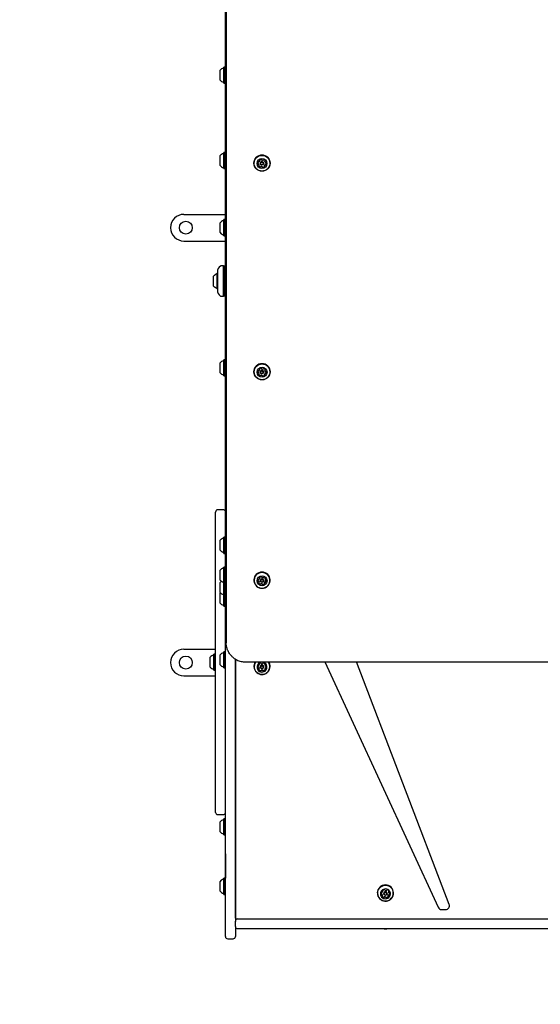
# Model space of a CAD drawing. Units: millimetres. Extents: x 811 to 1325, y 581 to 1254.
# Drawn here: x 967 to 1035, y 787 to 916 of the extents above; entities that cross this region are included whole.
import ezdxf

# ---------------------------------------------------------------- set-up
doc = ezdxf.new("R2010")
doc.units = ezdxf.units.MM
doc.header["$LTSCALE"] = 100
doc.linetypes.add('HIDDEN', pattern=[0.1905, 0.127, -0.0635])
doc.styles.add('SLDTEXTSTYLE0', font='TXT', dxfattribs={"width": 0.75})
doc.dimstyles.new('SLDDIMSTYLE2', dxfattribs={"dimtxt": 15.875, "dimasz": 8, "dimexe": 0, "dimexo": 0.0625, "dimgap": 3.96875, "dimtad": 2, "dimdec": 0, "dimrnd": 1e-09, "dimzin": 12, "dimdsep": 46, "dimtxsty": 'SLDTEXTSTYLE0', "dimblk1": 'DOT', "dimblk2": 'DOT', "dimsah": 1, "dimcen": 0.09, "dimse1": 1, "dimse2": 1, "dimadec": 0, "dimazin": 3, "dimtfac": 1, "dimtdec": 0, "dimtofl": 0, "dimtmove": 0, "dimatfit": 3, "dimldrblk": 'DOT', "dimfxl": 0, "dimfrac": 2, "dimtolj": 1, "dimtzin": 12, "dimarcsym": 0})

# ---------------------------------------------------------------- blocks, each defined once
blk = doc.blocks.new('_Dot')
at = {"color": 0, "linetype": 'ByBlock', "lineweight": -2}
blk.add_line((-0.5, 0), (-1, 0), dxfattribs=at)
at = {"color": 0, "linetype": 'ByBlock', "const_width": 0.5}
blk.add_lwpolyline([(-0.25, 0, 1), (0.25, 0, 1)], format="xyb", close=True, dxfattribs=at)
blk = doc.blocks.new('_D_4')
at = {"color": 7, "linetype": 'Continuous', "lineweight": 18}
blk.add_line((831.31, 795.1), (831.31, 1079.08), dxfattribs=at)
at = {"color": 7, "linetype": 'Continuous', "lineweight": 18, "xscale": 8, "yscale": 8}
for p, rotation in [((831.31, 1079.08, -12.11), 90.00000000000172), ((831.31, 795.1, -12.11), 270.0000000000017)]:
    blk.add_blockref('_Dot', p, dxfattribs=dict(at, rotation=rotation))
at = {"color": 7, "linetype": 'Continuous', "lineweight": 18, "insert": (810.85, 919.5), "char_height": 15.875, "attachment_point": 1, "rotation": 90, "style": 'SLDTEXTSTYLE0'}
blk.add_mtext('284', dxfattribs=at)

msp = doc.modelspace()

# ---------------------------------------------------------------- linework, layer by layer
at = {"color": 7, "linetype": 'Continuous', "lineweight": 25}
for p, q in [((993.8, 913.38), (993.8, 1069.08)), ((993.8, 836.68), (993.8, 913.38)), ((993.61, 909.44), (993.58, 909.42)), ((993.58, 907.35), (993.58, 909.42)), ((993.78, 909.44), (993.61, 909.44)), ((993.61, 907.33), (993.61, 909.44)), ((993.8, 909.42), (993.78, 909.44)), ((993.78, 907.33), (993.78, 909.44)), ((993.1, 907.73), (993.1, 909.03)), ((993.58, 907.35), (993.61, 907.33)), ((993.61, 907.33), (993.78, 907.33)), ((993.78, 907.33), (993.8, 907.35)), ((993.1, 896.59), (993.1, 897.83)), ((993.61, 898.24), (993.58, 898.22)), ((993.58, 896.25), (993.58, 898.22)), ((993.78, 898.24), (993.61, 898.24)), ((993.61, 896.22), (993.61, 898.24)), ((993.8, 898.22), (993.78, 898.24)), ((993.78, 896.22), (993.78, 898.24)), ((993.1, 896.53), (993.1, 896.59)), ((997.55, 896.85), (997.55, 896.84)), ((998.19, 896.48), (998.19, 896.48)), ((998.22, 896.55), (998.22, 896.58)), ((998.31, 897.18), (998.31, 897.21)), ((998.38, 896.83), (998.38, 896.8)), ((998.83, 896.8), (998.83, 896.83)), ((998.9, 896.45), (998.9, 896.42)), ((998.99, 897.08), (998.99, 897.1)), ((998.99, 897.08), (998.99, 897.06)), ((999.66, 896.84), (999.66, 896.85)), ((993.58, 896.15), (993.58, 896.25)), ((993.58, 896.15), (993.61, 896.13)), ((993.61, 896.13), (993.61, 896.22)), ((993.61, 896.13), (993.78, 896.13)), ((993.78, 896.13), (993.78, 896.22)), ((993.78, 896.13), (993.8, 896.15)), ((993.79, 892.58), (993.8, 892.58)), ((993.79, 892.58), (993.79, 892.08)), ((993.79, 892.08), (993.79, 891.83)), ((993.79, 891.81), (993.8, 891.81)), ((993.79, 891.66), (993.79, 891.68)), ((993.79, 891.66), (993.8, 891.66)), ((993.79, 891.66), (993.79, 891.65)), ((993.8, 891.65), (993.79, 891.65)), ((993.79, 891.65), (993.79, 891.25)), ((993.79, 890.1), (993.79, 891.25)), ((988.35, 890.13), (993.79, 890.13)), ((993.79, 890.1), (993.8, 890.1)), ((993.79, 890.1), (993.79, 889.7)), ((993.1, 887.73), (993.1, 889.03)), ((993.61, 889.44), (993.58, 889.42)), ((993.58, 887.35), (993.58, 889.42)), ((993.78, 889.44), (993.61, 889.44)), ((993.61, 887.33), (993.61, 889.44)), ((993.8, 889.42), (993.78, 889.44)), ((993.78, 887.33), (993.78, 889.44)), ((993.79, 889.7), (993.79, 889.43)), ((993.58, 887.35), (993.61, 887.33)), ((993.78, 887.33), (993.8, 887.35)), ((988.35, 886.63), (993.79, 886.63)), ((993.61, 887.33), (993.78, 887.33)), ((993.79, 887.34), (993.79, 885.07)), ((993.79, 885.07), (993.79, 884.67)), ((993.79, 884.67), (993.8, 884.67)), ((993.79, 884.67), (993.79, 883.51)), ((993.79, 883.51), (993.79, 883.11)), ((992.75, 882.44), (992.73, 882.42)), ((992.73, 880.35), (992.73, 882.42)), ((992.75, 882.58), (992.75, 880.18)), ((993.55, 883.38), (993.26, 883.38)), ((993.6, 883.33), (993.55, 883.38)), ((993.55, 879.82), (993.55, 883.38)), ((993.6, 883.33), (993.6, 879.86)), ((993.7, 883.38), (993.65, 883.33)), ((993.65, 882.69), (993.65, 883.33)), ((993.65, 879.43), (993.65, 882.69)), ((993.79, 883.38), (993.7, 883.38)), ((993.7, 883.38), (993.7, 882.72)), ((993.7, 882.72), (993.7, 879.38)), ((993.79, 883.11), (993.8, 883.11)), ((993.79, 883.1), (993.8, 883.1)), ((993.79, 883.06), (993.79, 883.03)), ((993.79, 883.03), (993.8, 883.03)), ((993.79, 883.02), (993.79, 880.9)), ((992.25, 880.73), (992.25, 882.03)), ((993.65, 882.18), (993.6, 882.13)), ((993.79, 880.72), (993.79, 880.9)), ((992.73, 880.35), (992.75, 880.33)), ((993.55, 879.38), (993.55, 879.82)), ((993.6, 880.63), (993.65, 880.58)), ((993.6, 879.86), (993.6, 879.43)), ((993.79, 880.72), (993.8, 880.72)), ((993.26, 879.38), (993.55, 879.38)), ((993.55, 879.38), (993.6, 879.43)), ((993.65, 879.43), (993.7, 879.38)), ((993.7, 879.38), (993.8, 879.38)), ((993.79, 879.38), (993.79, 871.03)), ((993.1, 869.39), (993.1, 870.64)), ((993.61, 871.04), (993.58, 871.02)), ((993.58, 869.03), (993.58, 871.02)), ((993.78, 871.04), (993.61, 871.04)), ((993.61, 869.01), (993.61, 871.04)), ((993.8, 871.02), (993.78, 871.04)), ((993.78, 869.01), (993.78, 871.04)), ((993.1, 869.34), (993.1, 869.39)), ((997.55, 869.49), (997.55, 869.47)), ((998.3, 869.86), (998.3, 869.86)), ((998.31, 869.79), (998.31, 869.83)), ((998.38, 869.46), (998.38, 869.42)), ((998.83, 869.42), (998.83, 869.46)), ((998.99, 869.71), (998.99, 869.73)), ((998.99, 869.71), (998.99, 869.67)), ((999.66, 869.47), (999.66, 869.49)), ((993.58, 868.95), (993.58, 869.03)), ((993.58, 868.95), (993.61, 868.93)), ((993.61, 868.93), (993.61, 869.01)), ((993.61, 868.93), (993.78, 868.93)), ((993.78, 868.93), (993.78, 869.01)), ((993.78, 868.93), (993.8, 868.95)), ((993.79, 868.94), (993.79, 859.3)), ((998.22, 869.16), (998.22, 869.2)), ((998.9, 869.08), (998.9, 869.04)), ((993.79, 859.3), (993.8, 859.3)), ((993.79, 859.3), (993.79, 859.23)), ((993.79, 859.23), (993.79, 858.61)), ((993.8, 858.61), (993.79, 858.61)), ((993.79, 858.08), (993.79, 858.61)), ((993.8, 858.08), (993.79, 858.08)), ((993.79, 854.1), (993.79, 858.08)), ((993.79, 854.1), (993.8, 854.1)), ((993.79, 853.5), (993.79, 854.1)), ((993.79, 853.4), (993.79, 853.5)), ((993.79, 853.4), (993.79, 850.38)), ((993.79, 853.4), (993.8, 853.4)), ((993.5, 851.38), (992.8, 851.38)), ((992.5, 811.68), (992.5, 851.08)), ((993.79, 850.38), (993.79, 849.92)), ((993.79, 847.76), (993.79, 849.92)), ((992.5, 847.38), (992.49, 847.38)), ((992.49, 815.38), (992.49, 847.38)), ((993.1, 846.07), (993.1, 847.37)), ((993.61, 847.77), (993.58, 847.75)), ((993.58, 845.68), (993.58, 847.75)), ((993.78, 847.77), (993.61, 847.77)), ((993.61, 845.66), (993.61, 847.77)), ((993.8, 847.75), (993.78, 847.77)), ((993.78, 845.66), (993.78, 847.77)), ((993.58, 845.68), (993.61, 845.66)), ((993.61, 845.66), (993.78, 845.66)), ((993.78, 845.66), (993.8, 845.68)), ((993.79, 843.85), (993.79, 845.67)), ((993.1, 842.2), (993.1, 843.46)), ((993.61, 843.86), (993.58, 843.84)), ((993.58, 841.84), (993.58, 843.84)), ((993.78, 843.86), (993.61, 843.86)), ((993.61, 841.82), (993.61, 843.86)), ((993.8, 843.84), (993.78, 843.86)), ((993.78, 841.82), (993.78, 843.86)), ((993.1, 842.16), (993.1, 842.2)), ((998.31, 842.43), (998.31, 842.48)), ((998.99, 842.36), (998.99, 842.37)), ((998.99, 842.36), (998.99, 842.3)), ((993.1, 841.17), (993.1, 841.83)), ((993.1, 840.53), (993.1, 841.17)), ((993.58, 841.77), (993.58, 841.84)), ((993.58, 841.77), (993.61, 841.75)), ((993.58, 841.16), (993.58, 841.77)), ((993.58, 840.15), (993.58, 841.16)), ((993.61, 841.75), (993.61, 841.82)), ((993.61, 841.75), (993.78, 841.75)), ((993.61, 841.16), (993.61, 841.75)), ((993.61, 840.13), (993.61, 841.16)), ((993.78, 841.75), (993.78, 841.82)), ((993.78, 841.75), (993.8, 841.77)), ((993.78, 841.16), (993.78, 841.75)), ((993.78, 840.13), (993.78, 841.16)), ((997.55, 842.14), (997.55, 842.12)), ((998.22, 841.8), (998.22, 841.85)), ((998.38, 842.11), (998.38, 842.06)), ((998.83, 842.06), (998.83, 842.11)), ((998.9, 841.73), (998.9, 841.68)), ((998.9, 841.65), (998.9, 841.65)), ((999.66, 842.12), (999.66, 842.14)), ((993.15, 840.49), (993.1, 840.44)), ((993.1, 839.14), (993.1, 840.44)), ((993.58, 840.15), (993.61, 840.13)), ((993.58, 838.76), (993.58, 840.15)), ((993.61, 840.13), (993.78, 840.13)), ((993.61, 838.73), (993.61, 840.13)), ((993.78, 840.13), (993.8, 840.15)), ((993.78, 838.73), (993.78, 840.13)), ((993.58, 838.76), (993.61, 838.73)), ((993.61, 838.73), (993.78, 838.73)), ((993.78, 838.73), (993.8, 838.76)), ((993.79, 838.75), (993.79, 838.7)), ((993.8, 838.7), (993.79, 838.7)), ((993.79, 838.62), (993.79, 838.7)), ((993.79, 836.72), (993.79, 838.62)), ((993.79, 836.23), (993.79, 836.72)), ((993.79, 836.01), (993.79, 836.23)), ((993.79, 835.6), (993.79, 836.01)), ((993.8, 836.6), (993.8, 836.68)), ((993.8, 836.22), (993.8, 836.6)), ((993.8, 796.53), (993.8, 836.22)), ((993.79, 835.6), (993.8, 835.6)), ((993.79, 832.73), (993.79, 835.6)), ((988.35, 833.08), (992.49, 833.08)), ((991.8, 830.73), (991.8, 832.03)), ((992.31, 832.44), (992.28, 832.42)), ((992.28, 830.35), (992.28, 832.42)), ((992.48, 832.44), (992.31, 832.44)), ((992.31, 830.33), (992.31, 832.44)), ((992.49, 832.43), (992.48, 832.44)), ((992.48, 830.33), (992.48, 832.44)), ((993.1, 832.23), (993.1, 832.34)), ((993.1, 831.04), (993.1, 832.23)), ((993.61, 832.74), (993.58, 832.72)), ((993.58, 832.55), (993.58, 832.72)), ((993.58, 830.65), (993.58, 832.55)), ((993.78, 832.74), (993.61, 832.74)), ((993.61, 832.58), (993.61, 832.74)), ((993.61, 830.63), (993.61, 832.58)), ((993.8, 832.72), (993.78, 832.74)), ((993.78, 832.58), (993.78, 832.74)), ((993.78, 830.63), (993.78, 832.58)), ((993.58, 830.65), (993.61, 830.63)), ((993.61, 830.63), (993.78, 830.63)), ((993.78, 830.63), (993.8, 830.65)), ((993.79, 806.74), (993.79, 830.64)), ((995.1, 797.82), (995.1, 831.79)), ((995.1, 831.79), (995.1, 797.42)), ((996.4, 831.43), (1113.2, 831.43)), ((997.55, 830.85), (997.55, 830.82)), ((998.24, 831.07), (998.24, 831.14)), ((998.38, 830.81), (998.38, 830.74)), ((998.82, 830.74), (998.82, 830.81)), ((998.96, 831.14), (998.96, 831.07)), ((999.66, 830.82), (999.66, 830.85)), ((1006.86, 831.43), (1021.72, 799.23)), ((1023.17, 799.61), (1011, 831.43)), ((1023.17, 799.61), (1011.01, 831.43)), ((988.35, 829.58), (992.49, 829.58)), ((992.28, 830.35), (992.31, 830.33)), ((992.31, 830.33), (992.48, 830.33)), ((992.48, 830.33), (992.49, 830.34)), ((998.24, 830.39), (998.24, 830.47)), ((998.24, 830.47), (998.24, 830.47)), ((998.97, 830.47), (998.97, 830.4)), ((998.97, 830.47), (998.97, 830.47)), ((992.49, 815.38), (992.5, 815.38)), ((992.8, 811.38), (993.5, 811.38)), ((993.1, 810.2), (993.1, 810.44)), ((993.1, 809.14), (993.1, 810.2)), ((993.61, 810.85), (993.58, 810.83)), ((993.58, 810.45), (993.58, 810.83)), ((993.58, 808.76), (993.58, 810.45)), ((993.78, 810.85), (993.61, 810.85)), ((993.61, 810.46), (993.61, 810.85)), ((993.61, 808.74), (993.61, 810.46)), ((993.79, 810.84), (993.78, 810.85)), ((993.78, 810.46), (993.78, 810.85)), ((993.78, 808.74), (993.78, 810.46)), ((993.58, 808.76), (993.61, 808.74)), ((993.61, 808.74), (993.78, 808.74)), ((993.78, 808.74), (993.79, 808.75)), ((993.79, 806.25), (993.79, 806.74)), ((993.79, 806.25), (993.79, 803.04)), ((993.1, 802.39), (993.1, 802.63)), ((993.1, 801.33), (993.1, 802.39)), ((993.61, 803.04), (993.58, 803.01)), ((993.58, 802.63), (993.58, 803.01)), ((993.58, 800.95), (993.58, 802.63)), ((993.78, 803.04), (993.61, 803.04)), ((993.61, 802.65), (993.61, 803.04)), ((993.61, 800.92), (993.61, 802.65)), ((993.8, 803.01), (993.78, 803.04)), ((993.78, 802.65), (993.78, 803.04)), ((993.78, 800.92), (993.78, 802.65)), ((993.79, 803.02), (993.79, 803.04)), ((993.58, 800.95), (993.61, 800.92)), ((993.61, 800.92), (993.78, 800.92)), ((993.78, 800.92), (993.8, 800.95)), ((1013.75, 801.11), (1013.75, 801.08)), ((1014.48, 801.37), (1014.48, 801.44)), ((1014.58, 801.06), (1014.58, 801)), ((1015.02, 801), (1015.02, 801.06)), ((1015.2, 801.35), (1015.2, 801.36)), ((1015.2, 801.35), (1015.2, 801.28)), ((1015.22, 801.4), (1015.22, 801.4)), ((1015.86, 801.08), (1015.86, 801.11)), ((1014.41, 800.7), (1014.41, 800.78)), ((1015.13, 800.69), (1015.13, 800.61)), ((1022.17, 798.94), (1022.7, 798.94)), ((1023.2, 799.44), (1023.2, 799.44)), ((995.1, 797.39), (995.1, 797.42)), ((995.1, 796.7), (995.1, 797.39)), ((995.21, 797.71), (1114.4, 797.71)), ((993.8, 795.4), (993.8, 796.53)), ((995.1, 796.7), (995.1, 796.53)), ((995.1, 796.53), (995.1, 795.4)), ((995.37, 796.43), (1114.24, 796.43)), ((994.1, 795.1), (994.8, 795.1))]:
    msp.add_line(p, q, dxfattribs=at)
at = {"color": 7, "linetype": 'Continuous', "lineweight": 25, "flags": 128}
for points in [[(998.3, 897.24), (998.3, 897.24), (998.3, 897.23)], [(998.05, 869.48), (998.05, 869.45), (998.06, 869.43)], [(998.9, 869), (998.91, 869.01), (998.91, 869.01)], [(999, 841.15), (999.17, 841.24), (999.32, 841.35), (999.45, 841.5), (999.56, 841.66), (999.62, 841.84), (999.66, 842.03), (999.66, 842.23), (999.62, 842.42), (999.55, 842.6), (999.44, 842.76), (999.31, 842.9), (999.15, 843.02), (998.98, 843.1), (998.79, 843.15), (998.59, 843.17), (998.4, 843.15), (998.21, 843.09), (998.04, 843.01), (997.88, 842.89), (997.75, 842.74), (997.65, 842.58), (997.58, 842.4), (997.55, 842.21), (997.55, 842.01), (997.59, 841.82), (997.66, 841.64), (997.77, 841.48), (997.9, 841.34), (998.06, 841.22), (998.23, 841.14), (998.42, 841.09), (998.61, 841.07), (998.81, 841.09), (999, 841.15)], [(998.99, 841.17), (999.16, 841.25), (999.31, 841.37), (999.43, 841.51), (999.53, 841.67), (999.6, 841.85), (999.63, 842.03), (999.63, 842.22), (999.59, 842.41), (999.52, 842.58), (999.42, 842.74), (999.29, 842.88), (999.14, 842.99), (998.97, 843.07), (998.78, 843.12), (998.59, 843.14), (998.4, 843.12), (998.22, 843.07), (998.05, 842.98), (997.9, 842.87), (997.77, 842.72), (997.67, 842.56), (997.61, 842.39), (997.57, 842.2), (997.58, 842.01), (997.61, 841.83), (997.68, 841.65), (997.79, 841.49), (997.92, 841.35), (998.07, 841.24), (998.24, 841.16), (998.42, 841.11), (998.61, 841.09), (998.8, 841.11), (998.99, 841.17)], [(999.01, 842.41), (999.01, 842.41), (999.02, 842.41)], [(998.05, 842.12), (998.05, 842.1), (998.06, 842.08)], [(998.28, 830.17), (998.42, 830.12), (998.57, 830.09), (998.72, 830.1), (998.87, 830.14), (999, 830.22), (999.1, 830.32), (999.19, 830.45), (999.24, 830.59), (999.25, 830.74), (999.24, 830.88), (999.18, 831.02), (999.1, 831.15), (998.99, 831.25), (998.86, 831.32), (998.71, 831.36), (998.56, 831.37), (998.41, 831.34), (998.28, 831.28), (998.15, 831.19), (998.06, 831.08), (997.99, 830.95), (997.96, 830.8), (997.96, 830.65), (997.99, 830.51), (998.06, 830.38), (998.16, 830.26), (998.28, 830.17)], [(1014.19, 800.23), (1014.35, 800.13), (1014.54, 800.07), (1014.73, 800.04), (1014.93, 800.04), (1015.12, 800.08), (1015.3, 800.16), (1015.46, 800.26), (1015.6, 800.39), (1015.72, 800.55), (1015.8, 800.72), (1015.85, 800.91), (1015.86, 801.1), (1015.84, 801.29), (1015.78, 801.48), (1015.69, 801.65), (1015.57, 801.8), (1015.42, 801.92), (1015.25, 802.02), (1015.07, 802.09), (1014.88, 802.12), (1014.68, 802.11), (1014.49, 802.07), (1014.31, 802), (1014.15, 801.89), (1014.01, 801.76), (1013.89, 801.6), (1013.81, 801.43), (1013.76, 801.24), (1013.75, 801.05), (1013.77, 800.86), (1013.83, 800.68), (1013.92, 800.51), (1014.04, 800.36), (1014.19, 800.23)], [(1014.2, 800.25), (1014.37, 800.15), (1014.54, 800.09), (1014.73, 800.06), (1014.92, 800.06), (1015.11, 800.1), (1015.29, 800.17), (1015.45, 800.28), (1015.58, 800.41), (1015.69, 800.56), (1015.78, 800.73), (1015.82, 800.91), (1015.84, 801.1), (1015.81, 801.28), (1015.76, 801.46), (1015.67, 801.63), (1015.55, 801.78), (1015.41, 801.9), (1015.24, 801.99), (1015.06, 802.06), (1014.87, 802.09), (1014.68, 802.08), (1014.5, 802.04), (1014.32, 801.97), (1014.16, 801.87), (1014.02, 801.74), (1013.91, 801.59), (1013.83, 801.42), (1013.78, 801.24), (1013.77, 801.05), (1013.79, 800.86), (1013.85, 800.68), (1013.94, 800.52), (1014.06, 800.37), (1014.2, 800.25)], [(1014.42, 800.47), (1014.56, 800.4), (1014.7, 800.36), (1014.85, 800.35), (1015, 800.38), (1015.14, 800.44), (1015.26, 800.53), (1015.35, 800.65), (1015.42, 800.78), (1015.45, 800.93), (1015.45, 801.07), (1015.41, 801.22), (1015.34, 801.35), (1015.24, 801.46), (1015.12, 801.55), (1014.98, 801.61), (1014.83, 801.63), (1014.68, 801.62), (1014.54, 801.57), (1014.41, 801.5), (1014.3, 801.39), (1014.22, 801.27), (1014.17, 801.13), (1014.15, 800.98), (1014.17, 800.83), (1014.23, 800.69), (1014.31, 800.57), (1014.42, 800.47)], [(1014.21, 801.06), (1014.22, 801.04), (1014.23, 801.01)], [(1015.13, 800.69), (1015.13, 800.69), (1015.13, 800.7)], [(1023.2, 799.44), (1023.2, 799.5), (1023.17, 799.61)]]:
    msp.add_lwpolyline(points, dxfattribs=at)
at = {"color": 7, "linetype": 'Continuous', "lineweight": 25}
for centre, radius in [((998.6, 896.84), 1.06), ((998.6, 896.84), 1.03), ((998.6, 896.8), 0.65), ((998.6, 896.8), 0.225), ((998.6, 896.8), 0.175), ((988.6, 888.38), 0.85), ((998.61, 869.47), 1.06), ((998.61, 869.47), 1.03), ((998.61, 869.42), 0.649), ((998.6, 869.42), 0.224), ((998.6, 869.41), 0.175), ((998.61, 842.06), 0.648), ((998.6, 842.06), 0.224), ((998.6, 842.05), 0.174), ((988.6, 831.33), 0.85), ((998.6, 830.74), 0.219), ((998.6, 830.73), 0.169), ((1014.8, 801), 0.219), ((1014.8, 800.99), 0.169)]:
    msp.add_circle(centre, radius, dxfattribs=at)
for centre, radius, start, end in [((993.82, 908.38), 0.97, 106.5288, 137.9415), ((993.53, 909.36), 0.05, 286.5288, 360), ((993.82, 908.38), 0.97, 222.0585, 253.4712), ((993.53, 907.41), 0.05, 0, 73.4712), ((993.82, 897.18), 0.97, 106.5288, 137.9415), ((993.53, 898.16), 0.05, 286.5288, 360), ((998.6, 896.85), 1.06, 0.1035, 179.8965), ((993.82, 897.18), 0.97, 222.0585, 253.4712), ((998.29, 896.85), 0.249, 146.0217, 197.4835), ((998.29, 896.87), 0.249, 183.2272, 197.4873), ((998.1, 896.81), 0.042, 197.5455, 276.8013), ((998.1, 896.78), 0.042, 197.5455, 276.8013), ((998.12, 896.96), 0.042, 66.8069, 145.9886), ((998.11, 896.73), 0.042, 47.5339, 96.7668), ((998.11, 896.7), 0.042, 47.5339, 96.7668), ((998.16, 897.04), 0.0421, 246.8268, 296.038), ((997.97, 896.58), 0.249, 0.0129, 47.5368), ((997.97, 896.55), 0.249, 356.1043, 47.5379), ((998.07, 897.23), 0.249, 296.0168, 347.3914), ((998.22, 896.47), 0.0418, 126.6636, 206.144), ((998.41, 896.59), 0.25, 206.1818, 257.5002), ((998.41, 896.56), 0.25, 206.1818, 257.5002), ((998.17, 896.53), 0.0418, 306.682, 356.0715), ((998.34, 897.23), 0.0418, 137.3528, 216.8514), ((998.49, 897.09), 0.25, 86.0943, 137.3539), ((998.27, 897.21), 0.0418, 0.0071, 36.8498), ((998.27, 897.18), 0.0418, 347.422, 36.8543), ((998.6, 896.83), 0.225, 0.0948, 179.9052), ((998.51, 896.15), 0.251, 56.1766, 107.4083), ((998.5, 897.3), 0.0419, 6.8473, 86.1651), ((998.59, 897.31), 0.0418, 186.8089, 236.1883), ((998.7, 897.48), 0.251, 236.1766, 287.4083), ((998.76, 897.28), 0.0419, 287.3817, 336.6966), ((998.84, 897.25), 0.042, 77.4393, 156.665), ((998.8, 897.04), 0.25, 26.1818, 77.5002), ((999.14, 896.41), 0.249, 116.0168, 167.3914), ((999.14, 896.38), 0.249, 116.0168, 167.3914), ((998.94, 896.45), 0.0418, 167.4154, 179.9999), ((998.94, 896.42), 0.0418, 167.422, 216.8543), ((998.87, 896.37), 0.0418, 317.3528, 36.8514), ((999.03, 897.1), 0.0418, 126.682, 176.0715), ((999.03, 897.07), 0.0418, 126.682, 176.0715), ((999.24, 897.06), 0.249, 176.1043, 227.5379), ((998.98, 897.14), 0.0418, 306.6636, 26.144), ((998.98, 897.16), 0.0419, 306.6914, 340.4024), ((999.05, 896.59), 0.0421, 66.8268, 116.038), ((999.05, 896.56), 0.0421, 66.8268, 116.038), ((999.1, 896.9), 0.042, 227.5339, 276.7668), ((999.08, 896.67), 0.042, 246.8069, 325.9886), ((999.08, 896.64), 0.042, 246.8069, 325.9886), ((999.11, 896.82), 0.042, 17.5455, 96.8013), ((998.91, 896.76), 0.249, 326.0217, 17.4835), ((998.91, 896.78), 0.249, 326.0266, 356.7686), ((993.53, 896.21), 0.05, 0, 73.4712), ((998.37, 896.38), 0.042, 257.4393, 336.665), ((998.37, 896.36), 0.042, 257.4393, 336.665), ((998.44, 896.35), 0.0419, 107.3817, 156.6966), ((998.44, 896.32), 0.0419, 107.3817, 156.6966), ((998.51, 896.12), 0.251, 56.1766, 107.4083), ((998.62, 896.32), 0.0418, 6.8089, 56.1883), ((998.62, 896.3), 0.0418, 6.8089, 56.1883), ((998.7, 896.33), 0.0419, 186.8473, 266.1651), ((998.7, 896.31), 0.0419, 186.8473, 266.1651), ((998.72, 896.54), 0.25, 266.0943, 317.3539), ((998.72, 896.51), 0.25, 266.0943, 317.3539), ((998.87, 896.4), 0.0418, 317.3691, 340.408), ((988.35, 888.38), 1.75, 90, 180), ((993.82, 888.38), 0.97, 106.5288, 137.9415), ((993.53, 889.36), 0.05, 286.5288, 360), ((988.35, 888.38), 1.75, 180, 270), ((993.82, 888.38), 0.97, 222.0585, 253.4712), ((993.53, 887.41), 0.05, 0, 73.4712), ((992.97, 881.38), 0.97, 106.5323, 137.9373), ((992.68, 882.36), 0.05, 286.5323, 0), ((993.69, 882.58), 0.937, 125.4865, 180), ((993.26, 883.18), 0.2, 90, 125.4865), ((992.97, 881.38), 0.97, 222.0627, 253.4677), ((992.68, 880.41), 0.05, 360, 73.4677), ((993.69, 880.18), 0.937, 180, 234.5135), ((993.26, 879.58), 0.2, 234.5135, 270), ((993.82, 869.99), 0.97, 106.5288, 137.9415), ((993.53, 870.96), 0.05, 286.5288, 360), ((993.82, 869.99), 0.97, 222.0585, 253.4712), ((998.6, 869.48), 1.06, 0.23, 179.77), ((998.29, 869.46), 0.248, 145.9267, 197.5296), ((998.1, 869.44), 0.042, 197.6674, 276.8361), ((998.1, 869.4), 0.042, 197.6674, 276.8361), ((998.12, 869.57), 0.0421, 66.8488, 145.8535), ((998.11, 869.36), 0.0421, 47.6414, 96.7596), ((998.11, 869.31), 0.0421, 47.6414, 96.7596), ((998.16, 869.65), 0.0422, 246.8929, 295.9633), ((997.97, 869.2), 0.248, 0.0287, 47.6481), ((997.97, 869.16), 0.248, 356.1106, 47.6505), ((998.07, 869.84), 0.249, 295.9161, 347.3246), ((998.33, 869.84), 0.0416, 137.2389, 216.948), ((998.49, 869.7), 0.251, 86.0883, 137.2417), ((998.27, 869.83), 0.0416, 0.0158, 36.9445), ((998.27, 869.79), 0.0416, 347.3928, 36.9544), ((998.6, 869.46), 0.225, 0.2108, 179.7892), ((998.5, 869.91), 0.0419, 6.9388, 86.2455), ((998.59, 869.92), 0.0417, 186.8536, 236.2971), ((998.7, 870.09), 0.251, 236.2711, 287.3625), ((998.76, 869.89), 0.0419, 287.3035, 336.6037), ((998.84, 869.86), 0.042, 77.4315, 156.5335), ((998.8, 869.66), 0.25, 26.2828, 77.5664), ((999.03, 869.72), 0.0417, 126.5713, 176.0373), ((999.03, 869.68), 0.0417, 126.5713, 176.0373), ((999.24, 869.67), 0.248, 176.1106, 227.6505), ((998.98, 869.75), 0.0416, 306.5301, 26.1987), ((998.98, 869.79), 0.0418, 306.6062, 330.0179), ((999.1, 869.52), 0.0421, 227.6414, 276.7596), ((999.08, 869.3), 0.0421, 246.8488, 325.8535), ((999.11, 869.43), 0.042, 17.6674, 96.8361), ((998.91, 869.37), 0.248, 325.9267, 17.5296), ((998.91, 869.41), 0.248, 325.9383, 355.1554), ((993.53, 869.01), 0.05, 0, 73.4712), ((998.22, 869.08), 0.0416, 126.5301, 206.1987), ((998.41, 869.22), 0.25, 206.2828, 257.5664), ((998.41, 869.17), 0.25, 206.2828, 257.5664), ((998.17, 869.15), 0.0417, 306.5713, 356.0373), ((998.37, 869.01), 0.042, 257.4315, 336.5335), ((998.37, 868.97), 0.042, 257.4315, 336.5335), ((998.44, 868.98), 0.0419, 107.3035, 156.6037), ((998.44, 868.94), 0.0419, 107.3035, 156.6037), ((998.51, 868.78), 0.251, 56.2711, 107.3625), ((998.51, 868.74), 0.251, 56.2711, 107.3625), ((998.62, 868.95), 0.0417, 6.8536, 56.2971), ((998.62, 868.91), 0.0417, 6.8536, 56.2971), ((998.7, 868.96), 0.0419, 186.9388, 266.2455), ((998.7, 868.92), 0.0419, 186.9388, 266.2455), ((998.72, 869.17), 0.251, 266.0883, 317.2417), ((998.72, 869.13), 0.251, 266.0883, 317.2417), ((999.14, 869.03), 0.249, 115.9161, 167.3246), ((999.14, 868.99), 0.249, 115.9161, 167.3246), ((998.94, 869.08), 0.0415, 167.378, 179.9997), ((998.94, 869.04), 0.0416, 167.3928, 216.9544), ((998.87, 868.99), 0.0416, 317.2389, 36.948), ((999.05, 869.22), 0.0422, 66.8929, 115.9633), ((999.05, 869.18), 0.0422, 66.8929, 115.9633), ((999.08, 869.26), 0.0421, 246.8488, 325.8535), ((992.8, 851.08), 0.3, 90, 180), ((993.5, 851.08), 0.3, 14.8351, 90), ((993.82, 846.72), 0.97, 106.5288, 137.9415), ((993.53, 847.7), 0.05, 286.5288, 360), ((993.82, 846.72), 0.97, 222.0585, 253.4712), ((993.53, 845.74), 0.05, 0, 73.4712), ((993.82, 842.81), 0.97, 106.5288, 137.9415), ((993.53, 843.79), 0.05, 286.5288, 360), ((993.82, 842.81), 0.97, 222.0585, 253.4712), ((998.6, 842.14), 1.06, 0.4068, 179.5932), ((998.29, 842.09), 0.246, 145.7936, 197.5941), ((998.12, 842.21), 0.0422, 66.9075, 145.6651), ((998.16, 842.29), 0.0423, 246.9849, 295.8593), ((998.07, 842.47), 0.248, 295.7756, 347.2308), ((998.33, 842.48), 0.0413, 137.0792, 217.0832), ((998.49, 842.33), 0.251, 86.0802, 137.085), ((998.27, 842.48), 0.0413, 0.0226, 31.9891), ((998.27, 842.43), 0.0413, 347.3519, 37.0946), ((998.6, 842.1), 0.225, 0.3729, 179.6271), ((998.5, 842.54), 0.0418, 7.0672, 86.3573), ((998.59, 842.55), 0.0415, 186.9163, 236.4492), ((998.7, 842.73), 0.252, 236.4026, 287.2986), ((998.76, 842.53), 0.0418, 287.1946, 336.4735), ((998.84, 842.49), 0.0421, 77.4209, 156.3498), ((998.8, 842.29), 0.25, 26.4241, 77.6584), ((999.03, 842.37), 0.0415, 126.4166, 175.9892), ((999.03, 842.32), 0.0415, 126.4166, 175.9892), ((999.24, 842.3), 0.246, 176.1197, 227.8081), ((998.98, 842.38), 0.0413, 306.3433, 26.2751), ((993.82, 841.18), 0.97, 123.2388, 137.9415), ((993.53, 841.83), 0.05, 0, 73.4712), ((998.1, 842.09), 0.042, 197.8378, 276.8844), ((998.1, 842.03), 0.042, 197.8378, 276.8844), ((998.11, 842.01), 0.0422, 47.7912, 96.7495), ((998.11, 841.95), 0.0422, 47.7912, 96.7495), ((997.97, 841.85), 0.246, 0.0511, 47.8038), ((997.97, 841.8), 0.246, 356.1197, 47.8081), ((998.22, 841.72), 0.0413, 126.3433, 206.2751), ((998.41, 841.87), 0.25, 209.1404, 257.6527), ((998.41, 841.81), 0.25, 206.4241, 257.6584), ((998.17, 841.78), 0.0415, 306.4166, 355.9892), ((998.37, 841.66), 0.0421, 257.4209, 336.3498), ((998.37, 841.61), 0.0421, 257.4209, 336.3498), ((998.44, 841.63), 0.0418, 107.1946, 156.4735), ((998.44, 841.57), 0.0418, 107.1946, 156.4735), ((998.51, 841.43), 0.252, 56.4026, 107.2986), ((998.51, 841.37), 0.252, 56.4026, 107.2986), ((998.62, 841.6), 0.0415, 6.9163, 56.4492), ((998.62, 841.55), 0.0415, 6.9163, 56.4492), ((998.7, 841.61), 0.0418, 187.0672, 266.3573), ((998.7, 841.56), 0.0418, 187.0672, 266.3573), ((998.72, 841.82), 0.251, 266.0802, 317.085), ((998.72, 841.77), 0.251, 266.0802, 317.085), ((999.14, 841.68), 0.248, 115.7756, 167.2308), ((999.14, 841.63), 0.248, 115.7756, 167.2308), ((998.94, 841.73), 0.0412, 167.3256, 179.9994), ((998.94, 841.68), 0.0413, 167.3519, 217.0946), ((998.87, 841.63), 0.0413, 317.0792, 37.0832), ((999.05, 841.87), 0.0423, 66.9849, 115.8593), ((999.05, 841.81), 0.0423, 66.9849, 115.8593), ((999.1, 842.15), 0.0422, 227.7912, 276.7495), ((999.08, 841.95), 0.0422, 246.9075, 325.6651), ((999.08, 841.89), 0.0422, 246.9075, 325.6651), ((999.11, 842.07), 0.042, 17.8378, 96.8844), ((998.92, 842.01), 0.246, 325.7936, 17.5941), ((998.92, 842.06), 0.246, 325.8153, 353.5092), ((993.82, 841.18), 0.97, 222.0585, 253.4712), ((993.53, 840.21), 0.05, 0, 73.4712), ((993.82, 839.79), 0.97, 222.0585, 253.4712), ((993.53, 838.81), 0.05, 0, 73.4712), ((988.35, 831.33), 1.75, 90, 180), ((992.52, 831.38), 0.97, 106.5288, 137.9415), ((992.23, 832.36), 0.05, 286.5288, 360), ((993.82, 831.69), 0.97, 106.5288, 137.9415), ((993.53, 832.66), 0.05, 286.5288, 360), ((988.35, 831.33), 1.75, 180, 270), ((992.52, 831.38), 0.97, 222.0585, 253.4712), ((993.82, 831.69), 0.97, 222.0585, 253.4712), ((993.53, 830.71), 0.05, 0, 73.4712), ((998.58, 830.82), 1.03, 143.9831, 241.0958), ((998.58, 830.85), 1.03, 145.865, 179.9723), ((998.58, 830.81), 1.01, 142.6592, 241.0946), ((998.25, 830.73), 0.245, 153.4103, 207.3158), ((998.25, 830.8), 0.245, 188.8008, 207.2939), ((998.08, 830.82), 0.0484, 75.3772, 153.079), ((998.08, 830.71), 0.0484, 207.5992, 285.3659), ((998.08, 830.64), 0.0484, 207.5992, 285.3659), ((998.61, 830.82), 1.05, 239.7624, 35.3701), ((998.61, 830.81), 1.02, 239.7551, 36.6863), ((998.1, 830.91), 0.0487, 255.5348, 303.3166), ((998.1, 830.62), 0.0487, 57.4206, 105.1543), ((998.1, 830.55), 0.0487, 57.4206, 105.1543), ((997.99, 831.08), 0.247, 303.2296, 356.7396), ((998, 830.45), 0.247, 3.9732, 57.5027), ((998, 830.38), 0.247, 3.9732, 57.5027), ((998.26, 831.13), 0.0468, 146.4931, 225.9715), ((998.43, 831.02), 0.253, 93.6014, 146.3574), ((998.19, 831.14), 0.0469, 0.0634, 41.6831), ((998.19, 831.07), 0.047, 356.9567, 45.9167), ((998.6, 830.8), 0.22, 0.606, 179.394), ((998.42, 831.22), 0.048, 15.9028, 94.0343), ((998.51, 831.25), 0.0475, 195.7245, 244.2882), ((998.6, 831.44), 0.255, 244.1756, 296.5345), ((998.69, 831.25), 0.0475, 296.4152, 345.0049), ((998.78, 831.22), 0.048, 86.6706, 164.7758), ((998.77, 831.02), 0.253, 34.3662, 87.1001), ((999.01, 831.14), 0.0469, 139.959, 179.9427), ((999.01, 831.07), 0.047, 134.7972, 183.7776), ((999.21, 831.08), 0.247, 183.9894, 237.4878), ((999.21, 830.46), 0.247, 123.2186, 176.7395), ((999.21, 830.39), 0.247, 123.2186, 176.7395), ((998.94, 831.14), 0.0468, 314.7482, 34.2356), ((999.1, 830.92), 0.0487, 237.391, 285.199), ((999.11, 830.63), 0.0487, 75.5478, 123.3167), ((999.11, 830.55), 0.0487, 75.5478, 123.3167), ((999.13, 830.82), 0.0483, 27.5989, 105.3213), ((999.13, 830.72), 0.0483, 255.38, 333.1432), ((999.13, 830.65), 0.0483, 255.38, 333.1432), ((998.95, 830.73), 0.245, 333.4104, 27.3158), ((998.95, 830.81), 0.245, 333.4288, 351.2006), ((998.63, 830.85), 1.03, 0.038, 34.1247), ((992.23, 830.41), 0.05, 0, 73.4712), ((998.26, 830.33), 0.0468, 134.7482, 214.2353), ((998.43, 830.44), 0.253, 214.3661, 267.1002), ((998.2, 830.39), 0.047, 314.7972, 3.7724), ((998.43, 830.52), 0.253, 217.7324, 267.089), ((998.42, 830.31), 0.048, 266.6711, 344.7793), ((998.42, 830.24), 0.048, 266.6711, 344.7793), ((998.52, 830.29), 0.0475, 116.4147, 165.0014), ((998.52, 830.21), 0.0475, 116.4147, 165.0014), ((998.61, 830.1), 0.255, 64.1756, 116.5344), ((998.61, 830.03), 0.255, 64.1756, 116.5344), ((998.7, 830.29), 0.0476, 15.6788, 64.2886), ((998.7, 830.21), 0.0476, 15.6788, 64.2886), ((998.79, 830.31), 0.048, 195.9484, 274.0339), ((998.79, 830.24), 0.048, 195.9484, 274.0339), ((998.78, 830.52), 0.253, 273.6132, 322.8202), ((998.78, 830.44), 0.253, 273.6014, 326.3517), ((999.01, 830.4), 0.047, 177.015, 225.9165), ((998.95, 830.33), 0.0469, 326.5278, 45.9883), ((992.8, 811.68), 0.3, 180, 270), ((993.5, 811.68), 0.3, 270, 345.1649), ((993.82, 809.79), 0.97, 106.5288, 137.9415), ((993.53, 810.77), 0.05, 286.5288, 360), ((993.82, 809.79), 0.97, 222.0585, 253.4712), ((993.53, 808.82), 0.05, 0, 73.4712), ((993.82, 801.98), 0.97, 106.5288, 137.9415), ((993.53, 802.96), 0.05, 286.5288, 360), ((1014.8, 801.1), 1.06, 0.6432, 179.3568), ((993.82, 801.98), 0.97, 222.0585, 253.4712), ((993.53, 801), 0.05, 0, 73.4712), ((1014.45, 801.02), 0.245, 147.2596, 201.1495), ((1014.27, 801.03), 0.0482, 201.499, 279.4451), ((1014.27, 800.95), 0.0482, 201.499, 279.4451), ((1014.29, 801.13), 0.0485, 69.4549, 147.0055), ((1014.29, 800.93), 0.0486, 51.41, 99.2025), ((1014.29, 800.86), 0.0486, 51.41, 99.2025), ((1014.32, 801.22), 0.0488, 249.5754, 297.3242), ((1014.16, 800.78), 0.247, 0.1032, 51.4466), ((1014.16, 800.7), 0.246, 357.7868, 51.4512), ((1014.23, 801.4), 0.248, 297.2006, 350.561), ((1014.5, 801.42), 0.0468, 140.3223, 219.8256), ((1014.66, 801.29), 0.253, 87.6551, 140.2803), ((1014.43, 801.44), 0.0468, 0.023, 27.6964), ((1014.43, 801.37), 0.0468, 350.7709, 39.8214), ((1014.8, 801.06), 0.22, 0.6132, 179.3868), ((1014.67, 801.5), 0.0479, 9.7496, 88.0996), ((1014.76, 801.51), 0.0473, 189.5604, 238.2685), ((1014.87, 801.69), 0.255, 238.1942, 290.5679), ((1014.95, 801.5), 0.0477, 290.415, 338.8553), ((1015.04, 801.46), 0.0482, 80.745, 158.646), ((1015.01, 801.26), 0.252, 28.2666, 81.1468), ((1015.38, 800.66), 0.248, 117.1897, 170.561), ((1015.24, 801.36), 0.0471, 128.7241, 177.5931), ((1015.24, 801.28), 0.0471, 128.7241, 177.5931), ((1015.44, 801.28), 0.246, 177.803, 231.4363), ((1015.19, 801.36), 0.0469, 308.6269, 28.0473), ((1015.28, 800.83), 0.0488, 69.5884, 117.3243), ((1015.32, 801.12), 0.0486, 231.3804, 279.2473), ((1015.32, 800.92), 0.0485, 249.4579, 327.0695), ((1015.32, 800.85), 0.0485, 249.4579, 327.0695), ((1015.34, 801.03), 0.0482, 21.4987, 99.4004), ((1015.15, 800.96), 0.245, 327.2596, 21.1495), ((1015.15, 801.03), 0.246, 327.2999, 351.1906), ((1014.42, 800.62), 0.0469, 128.6269, 208.047), ((1014.6, 800.72), 0.252, 208.2666, 261.1469), ((1014.36, 800.7), 0.0471, 308.7242, 357.5879), ((1014.6, 800.79), 0.252, 212.9373, 261.1307), ((1014.57, 800.59), 0.0482, 260.7455, 338.6495), ((1014.57, 800.52), 0.0482, 260.7455, 338.6495), ((1014.66, 800.56), 0.0477, 110.4145, 158.8519), ((1014.66, 800.48), 0.0477, 110.4145, 158.8519), ((1014.73, 800.36), 0.255, 58.1942, 110.5678), ((1014.73, 800.29), 0.255, 58.1942, 110.5678), ((1014.84, 800.54), 0.0473, 9.5145, 58.2689), ((1014.84, 800.47), 0.0473, 9.5145, 58.2689), ((1014.94, 800.56), 0.0478, 189.7953, 268.0992), ((1014.94, 800.48), 0.0478, 189.7953, 268.0992), ((1014.95, 800.76), 0.254, 267.6611, 318.3164), ((1014.95, 800.69), 0.253, 267.6551, 320.2746), ((1015.38, 800.58), 0.248, 117.1897, 170.561), ((1015.18, 800.61), 0.0469, 170.8292, 219.8213), ((1015.1, 800.55), 0.0469, 320.3569, 39.8425), ((1015.28, 800.76), 0.0488, 69.5884, 117.3243), ((1022.71, 799.44), 0.493, 269.3561, 20.4584), ((1022.17, 799.44), 0.5, 205.0352, 270.2048), ((1014.8, 799.82), 3.4, 264.3332, 275.6668), ((994.1, 795.4), 0.3, 180, 270), ((994.8, 795.4), 0.3, 270, 0)]:
    msp.add_arc(centre, radius, start, end, dxfattribs=at)
at = {"color": 7, "linetype": 'HIDDEN', "lineweight": 18}
msp.add_arc((990.73, 786.5), 150, 180, 270, dxfattribs=at)
at = {"color": 7, "linetype": 'Continuous', "lineweight": 25}
for centre, start_param, end_param in [((995.4, 797.42), 0.973669, 2.450568), ((995.4, 796.73), 2.450568, 4.021364)]:
    msp.add_ellipse(centre, major_axis=(0.231, 0.215), ratio=0.889063, start_param=start_param, end_param=end_param, dxfattribs=at)
for points, knots in [([(993.9, 1071.92), (993.9, 1071.8), (993.9, 1071.55), (993.9, 1071.16), (993.9, 1070.75), (993.9, 1070.33), (993.9, 1069.94), (993.9, 1069.59), (993.9, 1069.22), (993.9, 1068.84), (993.9, 1068.5), (993.9, 1068.24), (993.9, 1068.02), (993.9, 1067.78), (993.9, 1067.53), (993.9, 1067.26), (993.9, 1066.99), (993.9, 1066.74), (993.9, 1066.53), (993.9, 1066.37), (993.9, 1066.22), (993.9, 1066.08), (993.9, 1065.92), (993.9, 1065.76), (993.9, 1065.57), (993.9, 1065.35), (993.9, 1065.13), (993.9, 1064.92), (993.9, 1064.75), (993.9, 1064.64), (993.9, 1064.56), (993.9, 1064.38), (993.9, 1064.05), (993.9, 1063.53), (993.9, 1063.03), (993.9, 1062.55), (993.9, 1062.11), (993.9, 1061.63), (993.9, 1061.17), (993.9, 1060.78), (993.9, 1060.38), (993.9, 1059.88), (993.9, 1059.2), (993.9, 1058.41), (993.9, 1057.78), (993.9, 1057.37), (993.9, 1057.23), (993.9, 1057.15), (993.9, 1057.12), (993.9, 1057.12), (993.9, 1057.09), (993.9, 1056.99), (993.9, 1056.77), (993.9, 1056.41), (993.9, 1055.92), (993.9, 1055.3), (993.9, 1054.54), (993.9, 1053.64), (993.9, 1052.59), (993.9, 1051.41), (993.9, 1050.1), (993.9, 1048.79), (993.9, 1047.5), (993.9, 1046.27), (993.9, 1044.82), (993.9, 1043.49), (993.9, 1042.59), (993.9, 1042.3), (993.9, 1042.3), (993.9, 1042.23), (993.9, 1042.05), (993.9, 1041.74), (993.9, 1041.29), (993.9, 1040.71), (993.9, 1040.02), (993.9, 1039.24), (993.9, 1038.37), (993.9, 1037.39), (993.9, 1036.31), (993.9, 1035.11), (993.9, 1033.8), (993.9, 1032.34), (993.9, 1030.7), (993.9, 1028.89), (993.9, 1026.94), (993.9, 1024.87), (993.9, 1022.71), (993.9, 1020.48), (993.9, 1018.19), (993.9, 1016), (993.9, 1014.48), (993.9, 1013.66), (993.9, 1013.36), (993.9, 1013.06), (993.9, 1012.77), (993.9, 1011.96), (993.9, 1010.02), (993.9, 1006.97), (993.9, 1003.18), (993.9, 999.31), (993.9, 995.37), (993.9, 991.54), (993.9, 987.84), (993.9, 984.28), (993.9, 980.86), (993.9, 977.57), (993.9, 974.4), (993.9, 971.35), (993.9, 968.42), (993.9, 965.6), (993.9, 962.9), (993.9, 960.41), (993.9, 958.12), (993.9, 956.12), (993.9, 954.77), (993.9, 954.05), (993.9, 953.86), (993.9, 953.67), (993.9, 953.48), (993.9, 953.29), (993.9, 953.1), (993.9, 949.78), (993.9, 943.34), (993.9, 933.77), (993.9, 924.22), (993.9, 914.67), (993.9, 905.14), (993.9, 895.61), (993.9, 886.53), (993.9, 877.89), (993.9, 871.07), (993.9, 866.4), (993.9, 864.37), (993.9, 863.65), (993.9, 863.51), (993.9, 863.45), (993.9, 863.41), (993.9, 863.29), (993.9, 863.07), (993.9, 862.7), (993.9, 862.23), (993.9, 861.64), (993.9, 860.95), (993.9, 860.11), (993.9, 859.13), (993.9, 858), (993.9, 856.74), (993.9, 855.34), (993.9, 853.82), (993.9, 852.16), (993.9, 850.74), (993.9, 849.59), (993.9, 848.87), (993.9, 848.27), (993.9, 847.81), (993.9, 847.36), (993.9, 846.91), (993.9, 846.44), (993.9, 845.96), (993.9, 845.46), (993.9, 844.98), (993.9, 844.51), (993.9, 844.11), (993.9, 843.77), (993.9, 843.5), (993.9, 843.18), (993.9, 842.82), (993.9, 842.44), (993.9, 842.09), (993.9, 841.83), (993.9, 841.64), (993.9, 841.52), (993.9, 841.42), (993.9, 841.35), (993.9, 841.26), (993.9, 841.13), (993.9, 840.95), (993.9, 840.71), (993.9, 840.41), (993.9, 840.07), (993.9, 839.74), (993.9, 839.47), (993.9, 839.24), (993.9, 839.04), (993.9, 838.82), (993.9, 838.57), (993.9, 838.3), (993.9, 838.05), (993.9, 837.84), (993.9, 837.67), (993.9, 837.5), (993.9, 837.3), (993.9, 837.07), (993.9, 836.75), (993.9, 836.33), (993.9, 835.86), (993.9, 835.43), (993.9, 835.04), (993.9, 834.65), (993.9, 834.27), (993.9, 834.02), (993.9, 833.9)], [0, 0, 0, 0, 0.001526, 0.003166, 0.00492, 0.006789, 0.008487, 0.009772, 0.011273, 0.013163, 0.014643, 0.01554, 0.016437, 0.01747, 0.018549, 0.019674, 0.020844, 0.022061, 0.022799, 0.023518, 0.02408, 0.024687, 0.025341, 0.02604, 0.026786, 0.027713, 0.028796, 0.029682, 0.030371, 0.030862, 0.031155, 0.031297, 0.033184, 0.035314, 0.037862, 0.039579, 0.041443, 0.043456, 0.045618, 0.0473, 0.048346, 0.05072, 0.05359, 0.056956, 0.060817, 0.061499, 0.062194, 0.06251, 0.062535, 0.062567, 0.062606, 0.062896, 0.063838, 0.065348, 0.067418, 0.070047, 0.073235, 0.077056, 0.081457, 0.086437, 0.091998, 0.098138, 0.103009, 0.108192, 0.113687, 0.121418, 0.124991, 0.12503, 0.125055, 0.125106, 0.125892, 0.127231, 0.129123, 0.131568, 0.134566, 0.137771, 0.141434, 0.145554, 0.150131, 0.155164, 0.160655, 0.166603, 0.173674, 0.181298, 0.189475, 0.198205, 0.207488, 0.216651, 0.226296, 0.236422, 0.244218, 0.245466, 0.246722, 0.247984, 0.249252, 0.250362, 0.258147, 0.273661, 0.288795, 0.305834, 0.322364, 0.338388, 0.353904, 0.368912, 0.383159, 0.396916, 0.410184, 0.422962, 0.435251, 0.44705, 0.45836, 0.46918, 0.478297, 0.487035, 0.494411, 0.495221, 0.496027, 0.496829, 0.497628, 0.498422, 0.499214, 0.500001, 0.540078, 0.580125, 0.620143, 0.660132, 0.700092, 0.740022, 0.78, 0.814496, 0.848992, 0.865991, 0.873471, 0.874647, 0.875079, 0.875226, 0.875414, 0.875642, 0.876714, 0.878249, 0.880248, 0.88271, 0.885635, 0.889023, 0.893248, 0.898023, 0.903351, 0.909229, 0.915659, 0.92264, 0.930172, 0.933661, 0.937256, 0.939288, 0.941203, 0.943115, 0.945024, 0.946932, 0.949027, 0.95112, 0.953198, 0.955089, 0.957138, 0.958241, 0.959385, 0.96057, 0.962282, 0.963991, 0.96544, 0.966628, 0.967293, 0.967836, 0.968256, 0.968552, 0.968725, 0.969364, 0.970174, 0.970966, 0.972494, 0.973947, 0.975326, 0.976622, 0.977371, 0.978215, 0.979155, 0.98019, 0.98139, 0.982539, 0.983434, 0.984074, 0.984665, 0.985644, 0.986587, 0.987493, 0.989801, 0.991836, 0.993497, 0.995217, 0.996875, 0.998469, 1, 1, 1, 1]), ([(993.9, 913.38), (993.89, 913.38), (993.84, 913.38), (993.81, 913.38), (993.81, 913.38), (993.8, 913.38)], [0, 0, 0, 0, 0.308801, 0.714325, 1, 1, 1, 1]), ([(993.8, 913.38), (993.8, 913.38), (993.8, 913.38), (993.82, 913.38), (993.86, 913.38), (993.89, 913.38), (993.9, 913.38)], [0, 0, 0, 0, 0.029468, 0.436843, 0.844204, 1, 1, 1, 1]), ([(993.79, 891.81), (993.79, 891.81), (993.79, 891.8), (993.79, 891.75), (993.79, 891.69), (993.79, 891.66)], [0, 0, 0, 0, 0.280479, 0.560037, 1, 1, 1, 1]), ([(993.9, 836.47), (993.89, 836.47), (993.85, 836.51), (993.82, 836.57), (993.81, 836.63), (993.8, 836.66), (993.8, 836.68), (993.8, 836.68), (993.8, 836.68), (993.8, 836.68), (993.8, 836.68)], [0, 0, 0, 0, 0.1413384, 0.6068176, 0.8417186, 0.9338737, 0.9722169, 0.9883154, 0.9960333, 1, 1, 1, 1]), ([(994.76, 832.05), (994.72, 832.09), (994.54, 832.22), (994.31, 832.53), (994.08, 832.96), (993.93, 833.42), (993.91, 833.74), (993.9, 833.9)], [0, 0, 0, 0, 0.074376, 0.309862, 0.542628, 0.772674, 1, 1, 1, 1]), ([(994.75, 832.04), (994.82, 831.99), (994.96, 831.87), (995.19, 831.73), (995.44, 831.61), (995.71, 831.52), (995.99, 831.46), (996.23, 831.43), (996.37, 831.43), (996.43, 831.43)], [0, 0, 0, 0, 0.141877, 0.295685, 0.449525, 0.603394, 0.757289, 0.911205, 1, 1, 1, 1]), ([(995.1, 797.82), (995.11, 797.8), (995.11, 797.78), (995.13, 797.75), (995.16, 797.72), (995.19, 797.71), (995.2, 797.71), (995.21, 797.71)], [0, 0, 0, 0, 0.21082, 0.432256, 0.67855, 0.87041, 1, 1, 1, 1])]:
    msp.add_open_spline(points, degree=3, knots=knots, dxfattribs=at)

# ---------------------------------------------------------------- dimensions: what is measured, and where the dimension line sits
at = {"color": 7, "linetype": 'Continuous', "lineweight": 18}
dim = msp.add_linear_dim(base=(831.31, 1079.08), p1=(994.1, 795.1), p2=(1045.1, 1079.08), angle=90, dimstyle='SLDDIMSTYLE2', dxfattribs=at)
dim.commit()
dim.dimension.update_dxf_attribs({"geometry": '_D_4', "text_midpoint": (831.31, 937.09), "dimtype": 160})

doc.saveas('drawing.dxf')
